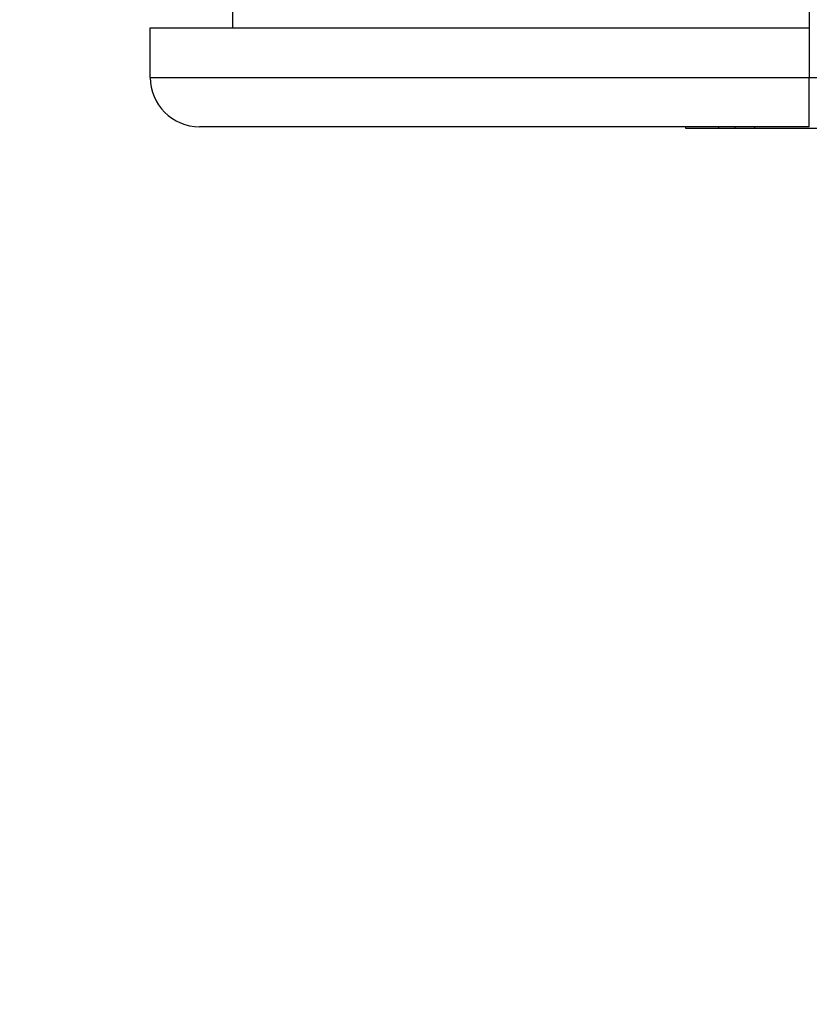
# Paper-space layout 'Layout1' of a CAD drawing. Units: millimetres. Extents: x 0 to 792, y 0 to 1164.
# Drawn here: x 356 to 404, y 341 to 401 of the extents above; entities that cross this region are included whole.
import ezdxf
from ezdxf import colors
from ezdxf.entities.mleader import LeaderData, LeaderLine
from ezdxf.math import Vec2, Vec3

# ---------------------------------------------------------------- set-up
doc = ezdxf.new("R2010")
doc.units = ezdxf.units.MM
doc.layers.add('DV5_Défaut', color=7, linetype='Continuous')
doc.layers.add('Défaut', color=7, linetype='Continuous')

# ---------------------------------------------------------------- blocks, each defined once
blk = doc.blocks.new('_DOT')
at = {"color": 0}
blk.add_line((0, 0), (-1, 0), dxfattribs=at)
at = {"color": 0, "const_width": 0.333}
blk.add_lwpolyline([(-0.1665, 0, 1), (0.1665, 0, 1)], format="xyb", close=True, dxfattribs=at)
blk = doc.blocks.new('SE4')
at = {"layer": 'DV5_Défaut', "color": 7, "linetype": 'Continuous'}
for p, q in [((368.798, 401.518), (368.798, 400.518)), ((403.798, 401.518), (403.798, 400.518)), ((363.798, 400.518), (403.798, 400.518)), ((363.798, 397.518), (363.798, 400.518)), ((403.798, 400.518), (403.798, 397.518)), ((363.798, 397.518), (403.798, 397.518)), ((403.798, 397.518), (473.798, 397.518)), ((403.798, 394.518), (403.798, 397.518)), ((403.798, 394.518), (366.798, 394.518)), ((396.298, 394.418), (396.298, 394.518)), ((398.298, 394.418), (398.298, 394.518)), ((399.298, 394.418), (399.298, 394.518)), ((400.496, 394.418), (400.496, 394.518)), ((398.298, 394.418), (396.298, 394.418)), ((399.298, 394.418), (398.298, 394.418)), ((400.496, 394.418), (399.298, 394.418)), ((414.498, 394.418), (400.496, 394.418))]:
    blk.add_line(p, q, dxfattribs=at)
blk.add_arc((366.798, 397.518), 3, 180, 270, dxfattribs=at)

psp = doc.layouts.get("Layout1")

# ---------------------------------------------------------------- block references
at = {"layer": 'Défaut'}
psp.add_blockref('SE4', (0, 0), dxfattribs=at)

# ---------------------------------------------------------------- leaders
at = {"layer": 'Défaut', "color": 7, "linetype": 'Continuous'}
ml = psp.add_multileader_mtext('Standard', dxfattribs=at)
ml.set_content('{\\pxsm0.9;\\fSolid Edge ISO|b1||i0||c0|p34;\\W1.;11/02/2016\\P}', color=256)
ml.set_leader_properties()
ml.set_arrow_properties(name='DOT')
ml.build(insert=Vec2(0, 0))
ml.multileader.update_dxf_attribs({"leader_type": 0, "dogleg_length": 0, "arrow_head_size": 12})
ctx = ml.context
ctx.base_point, ctx.char_height, ctx.arrow_head_size, ctx.landing_gap_size = Vec3(654.402, 1156.973), 12, 12, 4.2
notes = []
notes.append((ctx, [(0, (0, 0, 0), (0, 0), (1, 0), 1, [])]))
ctx.mtext.insert = Vec3(658.602, 1163.093)
for ctx, leaders in notes:
    for number, flags, end, landing, length, lines in leaders:
        leader = LeaderData()
        leader.index, (leader.has_last_leader_line, leader.has_dogleg_vector, leader.attachment_direction) = number, flags
        leader.last_leader_point, leader.dogleg_vector, leader.dogleg_length = Vec3(end), Vec3(landing), length
        for number, points, colour, breaks in lines:
            line = LeaderLine()
            line.index, line.vertices, line.color, line.breaks = number, Vec3.list(points), colors.encode_raw_color(colour), breaks
            leader.lines.append(line)
        ctx.leaders.append(leader)

doc.saveas('drawing.dxf')
